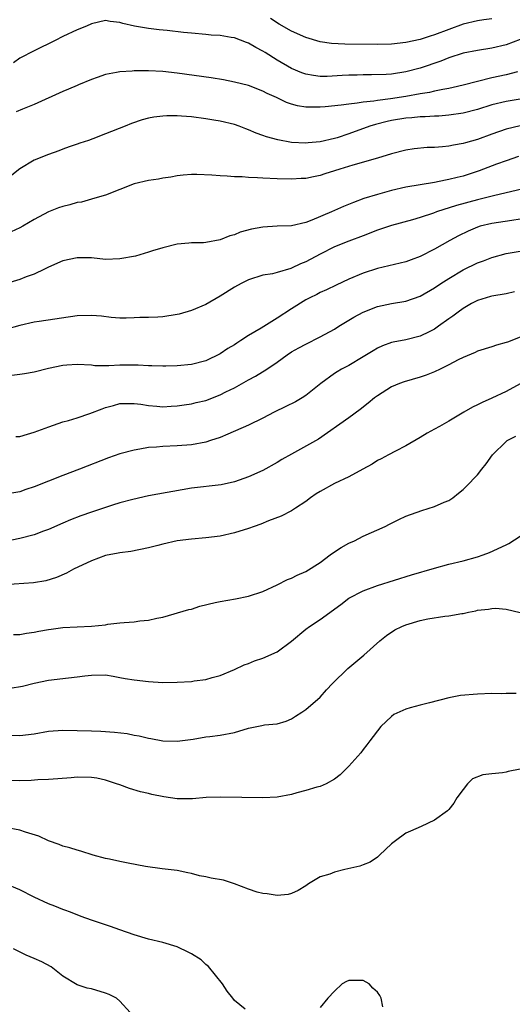
# Model space of a CAD drawing. Units: inches. Extents: x 2526000 to 2529000, y 1539000 to 1542000.
# Drawn here: x 2527595 to 2527664, y 1539342 to 1539480 of the extents above; entities that cross this region are included whole.
import ezdxf

# ---------------------------------------------------------------- set-up
doc = ezdxf.new("R2010")
doc.units = ezdxf.units.IN
doc.header["$MEASUREMENT"] = 0
doc.layers.add('LD25261539_2ft', color=253, linetype='Continuous')

msp = doc.modelspace()

# ---------------------------------------------------------------- linework, layer by layer
at = {"layer": 'LD25261539_2ft'}
for points, elevation in [([(2527665, 1539477.12), (2527663, 1539476.38), (2527661, 1539475.91), (2527659, 1539475.6), (2527657, 1539475.2), (2527655, 1539474.58), (2527653.88, 1539474.12), (2527651, 1539473.13), (2527649, 1539472.59), (2527647, 1539472.29), (2527646.24, 1539472.24), (2527644.18, 1539472.18), (2527643, 1539472.19), (2527642.16, 1539472.16), (2527641, 1539472.14), (2527640.07, 1539472.07), (2527637.97, 1539471.97), (2527637, 1539471.97), (2527636.07, 1539472.07), (2527635, 1539472.26), (2527634.46, 1539472.46), (2527633, 1539473.08), (2527631, 1539474.25), (2527629.29, 1539475.29), (2527629, 1539475.48), (2527627.99, 1539475.99), (2527627, 1539476.61), (2527626.7, 1539476.7), (2527625, 1539477.35), (2527624.57, 1539477.43), (2527623, 1539477.67), (2527621.76, 1539477.76), (2527621, 1539477.84), (2527619, 1539478.01), (2527617.87, 1539478.13), (2527615.62, 1539478.38), (2527614.48, 1539478.48), (2527613, 1539478.68), (2527611.05, 1539479), (2527609.39, 1539479.39), (2527609, 1539479.52), (2527607.65, 1539479.65), (2527607, 1539479.78), (2527605, 1539479.34), (2527604.31, 1539479), (2527603, 1539478.5), (2527601, 1539477.56), (2527599.96, 1539477), (2527597, 1539475.55), (2527595, 1539474.53), (2527594.13, 1539473.87)], 8612), ([(2527661, 1539480.04), (2527659.88, 1539479.88), (2527659, 1539479.74), (2527657, 1539479.26), (2527653, 1539477.77), (2527652.4, 1539477.6), (2527651, 1539477.13), (2527649, 1539476.69), (2527647, 1539476.47), (2527645, 1539476.41), (2527640.46, 1539476.46), (2527638.57, 1539476.57), (2527637, 1539476.82), (2527635, 1539477.42), (2527633, 1539478.29), (2527631.27, 1539479.27), (2527630.05, 1539480.05)], 8610), ([(2527664.61, 1539472.61), (2527663, 1539472.2), (2527661, 1539471.75), (2527657, 1539470.73), (2527655.6, 1539470.4), (2527655, 1539470.28), (2527654.15, 1539470.15), (2527653, 1539469.89), (2527652.29, 1539469.71), (2527651, 1539469.51), (2527649, 1539469.16), (2527646.83, 1539468.83), (2527645, 1539468.6), (2527644.5, 1539468.5), (2527643, 1539468.34), (2527642.2, 1539468.2), (2527641, 1539468.09), (2527639.92, 1539467.92), (2527637.71, 1539467.71), (2527637, 1539467.65), (2527635.65, 1539467.65), (2527635, 1539467.68), (2527633.85, 1539467.85), (2527633, 1539468.08), (2527632.31, 1539468.31), (2527630.9, 1539469), (2527629.59, 1539469.59), (2527629, 1539469.92), (2527627, 1539470.68), (2527625, 1539471.17), (2527623.47, 1539471.47), (2527621.75, 1539471.75), (2527617, 1539472.43), (2527615, 1539472.63), (2527613, 1539472.73), (2527611, 1539472.74), (2527610.71, 1539472.71), (2527609, 1539472.62), (2527608.51, 1539472.51), (2527607, 1539472.24), (2527605.81, 1539471.81), (2527605, 1539471.55), (2527603.21, 1539470.79), (2527603, 1539470.71), (2527601.82, 1539470.18), (2527601, 1539469.85), (2527597, 1539468.04), (2527595.38, 1539467.38), (2527594.49, 1539467)], 8614), ([(2527665, 1539468.8), (2527663, 1539468.47), (2527661, 1539467.97), (2527659, 1539467.35), (2527657, 1539466.82), (2527655, 1539466.52), (2527653.59, 1539466.41), (2527653, 1539466.39), (2527651.7, 1539466.3), (2527651, 1539466.29), (2527649.84, 1539466.16), (2527649, 1539466.12), (2527647, 1539465.78), (2527646.36, 1539465.64), (2527644.76, 1539465.24), (2527643.97, 1539465), (2527641, 1539463.94), (2527639.37, 1539463.37), (2527639, 1539463.26), (2527637, 1539462.81), (2527635.33, 1539462.67), (2527635, 1539462.63), (2527633, 1539462.73), (2527631.08, 1539463.08), (2527629.5, 1539463.5), (2527629, 1539463.71), (2527628.03, 1539464.03), (2527627, 1539464.49), (2527626.62, 1539464.62), (2527625.66, 1539465), (2527625, 1539465.23), (2527623, 1539465.71), (2527622.14, 1539465.86), (2527621, 1539466.05), (2527619, 1539466.3), (2527617.59, 1539466.41), (2527617, 1539466.44), (2527615.56, 1539466.44), (2527615, 1539466.4), (2527613.74, 1539466.26), (2527613, 1539466.12), (2527612.1, 1539465.9), (2527610.61, 1539465.39), (2527609.71, 1539465), (2527607, 1539463.91), (2527605.23, 1539463.23), (2527604.58, 1539463), (2527603.37, 1539462.63), (2527603, 1539462.48), (2527601.9, 1539462.1), (2527601, 1539461.77), (2527600.45, 1539461.55), (2527599, 1539461.05), (2527597, 1539460.24), (2527595, 1539459.03), (2527593.87, 1539458.13)], 8616), ([(2527664.96, 1539465.04), (2527663, 1539464.57), (2527661, 1539463.89), (2527659, 1539463.16), (2527657.31, 1539462.69), (2527657, 1539462.59), (2527655.64, 1539462.36), (2527655, 1539462.22), (2527654.12, 1539462.12), (2527653, 1539462.04), (2527651.99, 1539462.01), (2527650.17, 1539461.83), (2527649, 1539461.66), (2527647, 1539461.14), (2527645, 1539460.54), (2527641.56, 1539459.56), (2527639.74, 1539459), (2527639, 1539458.74), (2527637.67, 1539458.33), (2527637, 1539458.09), (2527636.08, 1539457.92), (2527635, 1539457.68), (2527634.34, 1539457.66), (2527633, 1539457.57), (2527631, 1539457.63), (2527629, 1539457.72), (2527628.22, 1539457.78), (2527627, 1539457.81), (2527626.1, 1539457.9), (2527625, 1539457.93), (2527623.98, 1539458.02), (2527623, 1539458.06), (2527621.84, 1539458.16), (2527619.74, 1539458.26), (2527619, 1539458.24), (2527617.84, 1539458.16), (2527617, 1539458.05), (2527616.11, 1539457.89), (2527615, 1539457.74), (2527614.39, 1539457.61), (2527613, 1539457.42), (2527611, 1539456.94), (2527609, 1539456.13), (2527607, 1539455.34), (2527605.79, 1539455), (2527605, 1539454.79), (2527603.63, 1539454.37), (2527603, 1539454.3), (2527602.01, 1539453.99), (2527601, 1539453.77), (2527600.42, 1539453.58), (2527599, 1539453.04), (2527597, 1539451.94), (2527595.42, 1539451), (2527595, 1539450.77), (2527593.8, 1539450.2)], 8618), ([(2527664.74, 1539460.74), (2527663, 1539460.16), (2527661.67, 1539459.67), (2527659.26, 1539458.74), (2527657, 1539458.02), (2527656.16, 1539457.84), (2527655, 1539457.54), (2527654.53, 1539457.47), (2527653, 1539457.13), (2527649, 1539456.45), (2527647, 1539456), (2527645, 1539455.45), (2527643.13, 1539454.87), (2527641.67, 1539454.33), (2527640.26, 1539453.74), (2527638.58, 1539453), (2527635.84, 1539451.84), (2527635, 1539451.54), (2527633, 1539451.08), (2527631.01, 1539450.99), (2527629, 1539450.88), (2527627.41, 1539450.59), (2527625.83, 1539450.17), (2527625, 1539449.81), (2527624.36, 1539449.64), (2527623, 1539449.08), (2527621, 1539448.73), (2527620.7, 1539448.7), (2527619, 1539448.68), (2527618.63, 1539448.63), (2527617, 1539448.51), (2527615, 1539448), (2527613.54, 1539447.54), (2527613, 1539447.35), (2527611.18, 1539446.82), (2527609, 1539446.43), (2527607, 1539446.37), (2527605, 1539446.56), (2527603, 1539446.6), (2527601, 1539446.17), (2527599, 1539445.29), (2527598.45, 1539445), (2527597, 1539444.31), (2527595.9, 1539443.9), (2527595, 1539443.53), (2527593, 1539442.95)], 8620), ([(2527667, 1539456.62), (2527661.26, 1539455.26), (2527660.32, 1539455), (2527659, 1539454.68), (2527656.09, 1539453.91), (2527653.28, 1539453), (2527652.84, 1539452.84), (2527651, 1539452.23), (2527649.9, 1539451.9), (2527647, 1539451.11), (2527645.43, 1539450.57), (2527645, 1539450.44), (2527643, 1539449.66), (2527641, 1539448.91), (2527639, 1539448.11), (2527637, 1539447.09), (2527635, 1539446.03), (2527634.24, 1539445.76), (2527633, 1539445.13), (2527632.89, 1539445.11), (2527631, 1539444.53), (2527630.35, 1539444.35), (2527629, 1539444.14), (2527627, 1539443.52), (2527625.97, 1539443), (2527625, 1539442.48), (2527623, 1539441.21), (2527621, 1539440.05), (2527619, 1539439.2), (2527617.3, 1539438.7), (2527617, 1539438.63), (2527615, 1539438.34), (2527614.29, 1539438.29), (2527613, 1539438.23), (2527611.79, 1539438.21), (2527611, 1539438.17), (2527609.85, 1539438.15), (2527609, 1539438.16), (2527607.76, 1539438.24), (2527606.42, 1539438.42), (2527605, 1539438.53), (2527603, 1539438.45), (2527597.68, 1539437.68), (2527597, 1539437.56), (2527595, 1539437.11), (2527593, 1539436.57)], 8622), ([(2527665, 1539451.97), (2527663.82, 1539451.82), (2527661, 1539451.4), (2527659.38, 1539451), (2527659, 1539450.88), (2527657.69, 1539450.31), (2527656.35, 1539449.65), (2527655.15, 1539449), (2527653, 1539447.78), (2527651, 1539446.75), (2527649.72, 1539446.28), (2527649, 1539446), (2527645, 1539445.1), (2527643, 1539444.44), (2527641, 1539443.58), (2527639.23, 1539442.77), (2527637.89, 1539442.11), (2527637, 1539441.71), (2527636.54, 1539441.46), (2527635.58, 1539441), (2527635, 1539440.7), (2527633, 1539439.45), (2527631, 1539438.13), (2527628.73, 1539436.73), (2527627, 1539435.7), (2527625.93, 1539435), (2527625.35, 1539434.65), (2527625, 1539434.41), (2527624.11, 1539433.89), (2527623, 1539433.14), (2527621, 1539432.16), (2527619, 1539431.64), (2527617, 1539431.45), (2527615.42, 1539431.42), (2527615, 1539431.4), (2527613.47, 1539431.47), (2527613, 1539431.46), (2527611.55, 1539431.55), (2527609, 1539431.54), (2527607.46, 1539431.46), (2527607, 1539431.49), (2527605.49, 1539431.49), (2527605, 1539431.56), (2527603, 1539431.66), (2527601.58, 1539431.58), (2527601, 1539431.52), (2527599, 1539431.11), (2527597, 1539430.6), (2527595.65, 1539430.35), (2527595, 1539430.25), (2527593.89, 1539430.11)], 8624), ([(2527594.43, 1539421.57), (2527595, 1539421.58), (2527596.08, 1539421.92), (2527597, 1539422.17), (2527599.05, 1539422.95), (2527601, 1539423.61), (2527601.82, 1539423.82), (2527603, 1539424.2), (2527604.79, 1539424.79), (2527606.53, 1539425.47), (2527607, 1539425.64), (2527608.08, 1539425.92), (2527609, 1539426.18), (2527611, 1539426.2), (2527611.91, 1539426.09), (2527613, 1539425.9), (2527614.16, 1539425.84), (2527615, 1539425.75), (2527616.16, 1539425.84), (2527617, 1539425.87), (2527617.97, 1539426.03), (2527619, 1539426.16), (2527619.67, 1539426.33), (2527621, 1539426.64), (2527623, 1539427.39), (2527623.82, 1539427.82), (2527625, 1539428.4), (2527626.67, 1539429.33), (2527627, 1539429.53), (2527627.97, 1539430.03), (2527629.53, 1539431), (2527631, 1539431.98), (2527632.38, 1539433), (2527633, 1539433.41), (2527634.01, 1539433.99), (2527635, 1539434.52), (2527637, 1539435.51), (2527639, 1539436.62), (2527639.6, 1539437), (2527641.73, 1539438.27), (2527643, 1539438.99), (2527645, 1539439.76), (2527647, 1539440.17), (2527649, 1539440.51), (2527651, 1539441.2), (2527653, 1539442.38), (2527653.88, 1539443), (2527655, 1539443.7), (2527657, 1539444.9), (2527659, 1539445.89), (2527659.83, 1539446.17), (2527661, 1539446.64), (2527663, 1539447.19), (2527665, 1539447.51)], 8626), ([(2527664.17, 1539441.83), (2527663, 1539441.56), (2527661, 1539441.23), (2527660.83, 1539441.17), (2527660.2, 1539441), (2527659, 1539440.62), (2527658.18, 1539440.18), (2527657, 1539439.51), (2527656.31, 1539439), (2527655.57, 1539438.43), (2527655, 1539438.05), (2527653.57, 1539437), (2527653, 1539436.6), (2527652.24, 1539436.24), (2527651, 1539435.61), (2527649, 1539435.11), (2527647.23, 1539434.77), (2527647, 1539434.71), (2527645.74, 1539434.26), (2527645, 1539433.93), (2527644.41, 1539433.59), (2527643, 1539432.72), (2527641, 1539431.53), (2527640, 1539431), (2527639.37, 1539430.63), (2527639, 1539430.38), (2527637.1, 1539429), (2527635, 1539427.32), (2527634.5, 1539427), (2527633.55, 1539426.45), (2527632.22, 1539425.78), (2527630.59, 1539425), (2527629, 1539424.14), (2527627, 1539423.15), (2527624.11, 1539421.89), (2527623, 1539421.45), (2527621.68, 1539421), (2527621, 1539420.78), (2527619, 1539420.41), (2527617, 1539420.26), (2527615, 1539420.19), (2527614.1, 1539420.1), (2527613, 1539420.02), (2527611.8, 1539419.8), (2527611, 1539419.69), (2527609, 1539419.14), (2527607.42, 1539418.58), (2527603.34, 1539417), (2527601, 1539416.14), (2527597, 1539414.54), (2527595.84, 1539414.16), (2527595, 1539413.85), (2527593, 1539413.49)], 8628), ([(2527665, 1539435.48), (2527663.2, 1539434.8), (2527663, 1539434.71), (2527661.66, 1539434.34), (2527661, 1539434.12), (2527659, 1539433.5), (2527658.66, 1539433.34), (2527657, 1539432.65), (2527656.31, 1539432.31), (2527655, 1539431.61), (2527653.79, 1539431), (2527653, 1539430.62), (2527651.84, 1539430.16), (2527651, 1539429.89), (2527648.76, 1539429.24), (2527648.1, 1539429), (2527647, 1539428.53), (2527645, 1539427.29), (2527644.61, 1539427), (2527643.74, 1539426.26), (2527642.62, 1539425.38), (2527641, 1539424.17), (2527636.78, 1539421.22), (2527633, 1539419.11), (2527631.65, 1539418.35), (2527631, 1539417.94), (2527629, 1539416.84), (2527627, 1539415.92), (2527625, 1539415.23), (2527623.16, 1539414.84), (2527619, 1539414.33), (2527613, 1539413.26), (2527610.78, 1539412.78), (2527609, 1539412.29), (2527607.98, 1539411.98), (2527607, 1539411.66), (2527605, 1539410.99), (2527603.54, 1539410.46), (2527602.1, 1539409.9), (2527601, 1539409.44), (2527599, 1539408.57), (2527598.33, 1539408.33), (2527597, 1539407.82), (2527595, 1539407.29), (2527593, 1539406.89)], 8630), ([(2527665, 1539428.95), (2527663, 1539427.89), (2527661, 1539426.93), (2527659.64, 1539426.36), (2527659, 1539426), (2527658.3, 1539425.7), (2527657.1, 1539425), (2527655, 1539423.72), (2527653.68, 1539423), (2527653, 1539422.59), (2527651.97, 1539422.03), (2527651, 1539421.44), (2527649, 1539420.29), (2527647.55, 1539419.55), (2527646.55, 1539419), (2527645.53, 1539418.47), (2527645, 1539418.23), (2527644.27, 1539417.73), (2527642.97, 1539417), (2527641, 1539415.94), (2527639, 1539415), (2527637, 1539413.89), (2527636.44, 1539413.56), (2527635.63, 1539413), (2527635, 1539412.49), (2527633.56, 1539411.56), (2527633, 1539411.17), (2527631.56, 1539410.44), (2527629.77, 1539409.77), (2527628.69, 1539409.31), (2527627.77, 1539409), (2527627, 1539408.72), (2527625, 1539408.09), (2527623, 1539407.65), (2527621, 1539407.4), (2527619, 1539407.22), (2527617, 1539406.96), (2527615, 1539406.5), (2527614.31, 1539406.31), (2527613, 1539405.99), (2527610.51, 1539405.49), (2527609, 1539405.31), (2527608.76, 1539405.24), (2527607, 1539404.91), (2527605, 1539404.19), (2527602.49, 1539403), (2527601.54, 1539402.46), (2527600.14, 1539401.86), (2527598.61, 1539401.39), (2527596.89, 1539401.11), (2527592.84, 1539400.84)], 8632), ([(2527594.11, 1539393.89), (2527595, 1539393.88), (2527595.92, 1539394.08), (2527597, 1539394.18), (2527597.67, 1539394.33), (2527599, 1539394.56), (2527599.39, 1539394.61), (2527601, 1539394.87), (2527603, 1539394.96), (2527605, 1539395.02), (2527607, 1539395.25), (2527607.3, 1539395.3), (2527609, 1539395.51), (2527609.57, 1539395.57), (2527611, 1539395.67), (2527611.77, 1539395.77), (2527613, 1539395.88), (2527614.16, 1539396.16), (2527615, 1539396.32), (2527618.64, 1539397.36), (2527619, 1539397.44), (2527620.17, 1539397.83), (2527622.33, 1539398.33), (2527623, 1539398.51), (2527625.14, 1539398.86), (2527627, 1539399.23), (2527629, 1539399.88), (2527631, 1539400.81), (2527632.45, 1539401.55), (2527633, 1539401.76), (2527633.8, 1539402.2), (2527635, 1539402.69), (2527637, 1539403.96), (2527638.39, 1539405), (2527639, 1539405.44), (2527639.94, 1539406.06), (2527641, 1539406.64), (2527641.81, 1539407), (2527643, 1539407.62), (2527646.11, 1539409), (2527646.68, 1539409.32), (2527647, 1539409.46), (2527648.02, 1539409.98), (2527649, 1539410.41), (2527651.23, 1539411.23), (2527653, 1539411.77), (2527654.37, 1539412.37), (2527655, 1539412.62), (2527655.55, 1539413), (2527656.37, 1539413.63), (2527657, 1539414.15), (2527657.43, 1539414.57), (2527659, 1539416.23), (2527659.6, 1539417), (2527660.24, 1539417.76), (2527661.09, 1539419), (2527663, 1539420.89), (2527663.17, 1539421), (2527664.39, 1539421.61)], 8634), ([(2527593.63, 1539386.37), (2527595.35, 1539386.65), (2527597, 1539387.08), (2527599, 1539387.5), (2527601.82, 1539387.82), (2527603, 1539387.93), (2527604.1, 1539388.1), (2527605, 1539388.2), (2527607, 1539388.21), (2527608.03, 1539388.03), (2527609, 1539387.88), (2527609.73, 1539387.73), (2527611, 1539387.52), (2527613, 1539387.29), (2527615, 1539387.18), (2527617, 1539387.19), (2527619, 1539387.32), (2527619.4, 1539387.4), (2527621, 1539387.59), (2527621.88, 1539387.88), (2527623, 1539388.14), (2527625, 1539388.99), (2527626.36, 1539389.64), (2527627, 1539389.84), (2527627.82, 1539390.18), (2527629, 1539390.55), (2527631, 1539391.45), (2527633, 1539392.94), (2527635, 1539394.63), (2527635.52, 1539395), (2527637, 1539395.96), (2527639.91, 1539398.09), (2527641, 1539398.94), (2527643, 1539400), (2527645, 1539400.73), (2527649.79, 1539402.21), (2527653, 1539403.15), (2527655, 1539403.71), (2527657, 1539404.2), (2527659, 1539404.74), (2527659.79, 1539405), (2527660.67, 1539405.33), (2527663, 1539406.4), (2527663.4, 1539406.6), (2527665, 1539407.64)], 8636), ([(2527593, 1539379.81), (2527595, 1539379.73), (2527597, 1539379.99), (2527599, 1539380.33), (2527601, 1539380.47), (2527603, 1539380.46), (2527605, 1539380.39), (2527606.33, 1539380.33), (2527608.22, 1539380.22), (2527610.01, 1539380.01), (2527611, 1539379.81), (2527611.7, 1539379.7), (2527613, 1539379.37), (2527613.33, 1539379.33), (2527615, 1539378.98), (2527617, 1539378.93), (2527619.25, 1539379.25), (2527621, 1539379.56), (2527621.59, 1539379.59), (2527623, 1539379.78), (2527625, 1539380.16), (2527627, 1539380.78), (2527628.86, 1539381.14), (2527629.24, 1539381.24), (2527631, 1539381.39), (2527632.24, 1539381.76), (2527633, 1539382.09), (2527633.54, 1539382.46), (2527634.42, 1539383), (2527635, 1539383.4), (2527637, 1539385.09), (2527637.88, 1539386.12), (2527638.71, 1539387), (2527640.88, 1539389.12), (2527643.13, 1539391), (2527645.37, 1539393), (2527646.26, 1539393.74), (2527647.47, 1539394.53), (2527648.41, 1539395), (2527649, 1539395.25), (2527651, 1539395.83), (2527652.05, 1539396.05), (2527654.44, 1539396.44), (2527655, 1539396.47), (2527656.81, 1539396.81), (2527657, 1539396.82), (2527657.73, 1539397), (2527658.79, 1539397.21), (2527659, 1539397.27), (2527660.56, 1539397.44), (2527661, 1539397.53), (2527661.55, 1539397.55), (2527663, 1539397.41), (2527665, 1539396.96)], 8638), ([(2527664.4, 1539385.6), (2527663, 1539385.63), (2527662.41, 1539385.59), (2527661, 1539385.6), (2527659, 1539385.54), (2527656.65, 1539385.35), (2527654.99, 1539385.01), (2527652.3, 1539384.3), (2527651, 1539384.01), (2527649.61, 1539383.61), (2527649, 1539383.45), (2527647.32, 1539382.68), (2527647, 1539382.42), (2527645.49, 1539381), (2527643.93, 1539379), (2527643.55, 1539378.45), (2527643, 1539377.79), (2527642.67, 1539377.33), (2527641, 1539375.44), (2527639.78, 1539374.22), (2527639, 1539373.62), (2527637.84, 1539373), (2527637, 1539372.61), (2527636.52, 1539372.52), (2527635, 1539372.04), (2527633.74, 1539371.74), (2527633, 1539371.5), (2527631, 1539371.1), (2527629, 1539371.01), (2527623.13, 1539371.13), (2527621.07, 1539371.07), (2527619.13, 1539370.87), (2527617, 1539370.88), (2527615.15, 1539371.15), (2527613.48, 1539371.48), (2527613, 1539371.62), (2527611.88, 1539371.88), (2527610.34, 1539372.34), (2527609, 1539372.82), (2527608.53, 1539373), (2527607, 1539373.5), (2527605.77, 1539373.77), (2527605, 1539373.88), (2527603, 1539373.89), (2527602.16, 1539373.84), (2527600.32, 1539373.68), (2527599, 1539373.59), (2527597.52, 1539373.52), (2527596.57, 1539373.43), (2527595, 1539373.39), (2527593, 1539373.43)], 8640), ([(2527665, 1539375.01), (2527663.31, 1539374.69), (2527663, 1539374.61), (2527662.51, 1539374.51), (2527661, 1539374.4), (2527659.77, 1539374.23), (2527658.33, 1539373.67), (2527657.6, 1539373), (2527657, 1539372.21), (2527656.14, 1539371), (2527655.72, 1539370.28), (2527655, 1539369.38), (2527654.81, 1539369.19), (2527653, 1539367.88), (2527651.12, 1539367), (2527649.66, 1539366.34), (2527649, 1539366.07), (2527647.54, 1539365), (2527647, 1539364.58), (2527645.32, 1539363), (2527645.16, 1539362.84), (2527645, 1539362.7), (2527644, 1539362), (2527643, 1539361.65), (2527642.54, 1539361.46), (2527640.46, 1539361), (2527639, 1539360.62), (2527638.36, 1539360.36), (2527637, 1539359.95), (2527635.39, 1539359), (2527635, 1539358.73), (2527633.94, 1539358.06), (2527633, 1539357.63), (2527632.51, 1539357.49), (2527631, 1539357.37), (2527629.61, 1539357.61), (2527629, 1539357.62), (2527628.18, 1539357.82), (2527627, 1539358.24), (2527625, 1539359), (2527623.48, 1539359.48), (2527621.78, 1539359.78), (2527621, 1539359.98), (2527620.11, 1539360.11), (2527619, 1539360.44), (2527618.51, 1539360.51), (2527617, 1539360.84), (2527614.9, 1539361.1), (2527612.59, 1539361.41), (2527610.13, 1539361.87), (2527609, 1539362.11), (2527607.56, 1539362.44), (2527607, 1539362.55), (2527605.26, 1539363), (2527603.54, 1539363.54), (2527603, 1539363.68), (2527602.01, 1539364.01), (2527601, 1539364.27), (2527600.49, 1539364.49), (2527599, 1539365.01), (2527597.65, 1539365.65), (2527595.78, 1539366.22), (2527595, 1539366.51), (2527593, 1539366.89)], 8642), ([(2527626.53, 1539341.47), (2527625, 1539342.64), (2527624.77, 1539343), (2527623.99, 1539343.99), (2527623.33, 1539345), (2527621.4, 1539347.4), (2527621, 1539347.7), (2527620.34, 1539348.34), (2527619, 1539349.21), (2527618.62, 1539349.38), (2527617, 1539350.19), (2527615, 1539350.78), (2527613, 1539351.26), (2527611, 1539351.84), (2527609, 1539352.53), (2527607.69, 1539353), (2527605, 1539353.91), (2527603.58, 1539354.42), (2527602.09, 1539355), (2527601.29, 1539355.29), (2527601, 1539355.38), (2527599.87, 1539355.87), (2527599, 1539356.18), (2527597, 1539357.1), (2527595, 1539358.13), (2527593, 1539359.01)], 8644), ([(2527610.42, 1539341), (2527609, 1539342.59), (2527608.53, 1539343), (2527607.5, 1539343.5), (2527607, 1539343.69), (2527605, 1539344.28), (2527604.41, 1539344.41), (2527603, 1539344.86), (2527601, 1539346.08), (2527599.85, 1539347), (2527599.36, 1539347.36), (2527598.08, 1539348.08), (2527597, 1539348.55), (2527595.89, 1539349), (2527594.09, 1539349.91)], 8646), ([(2527645.77, 1539341.77), (2527645.55, 1539343), (2527645.34, 1539343.34), (2527645, 1539343.83), (2527644.39, 1539344.39), (2527643.84, 1539345), (2527643, 1539345.47), (2527642.54, 1539345.46), (2527641, 1539345.46), (2527640.67, 1539345.33), (2527640.1, 1539345), (2527639, 1539343.97), (2527638.08, 1539343), (2527637, 1539341.7)], 8644)]:
    msp.add_lwpolyline(points, dxfattribs=dict(at, elevation=elevation))

doc.saveas('drawing.dxf')
